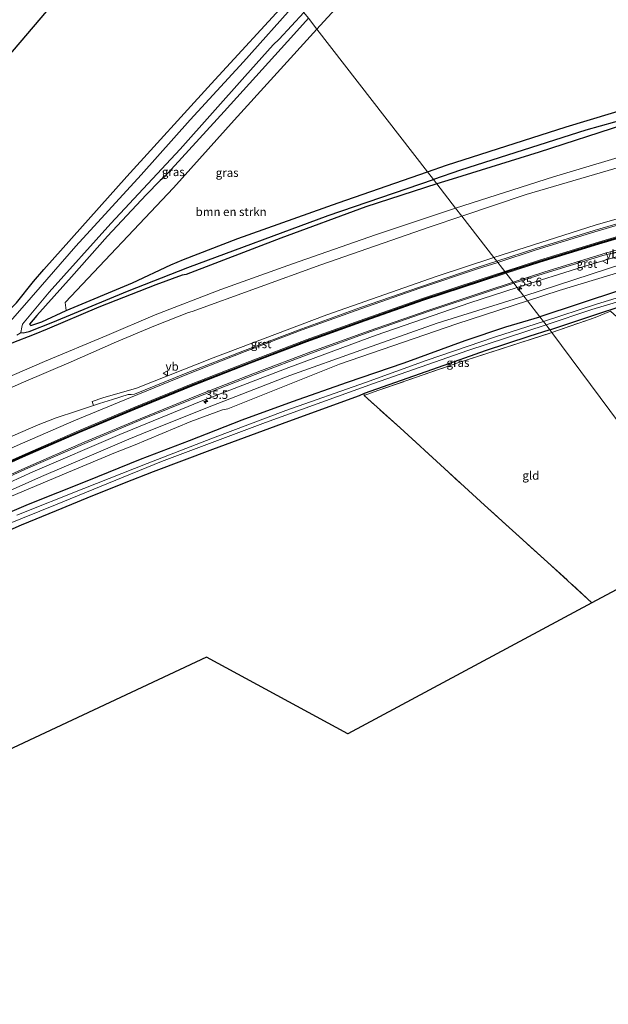
# Model space of a CAD drawing. Units: metres. Extents: x 69998 to 80006, y 412499 to 418751.
# Drawn here: x 72052 to 72226, y 412600 to 412891 of the extents above; entities that cross this region are included whole.
import ezdxf
from ezdxf.enums import TextEntityAlignment as Align

# ---------------------------------------------------------------- set-up
doc = ezdxf.new("R2010")
doc.units = ezdxf.units.M
doc.linetypes.add('IE-TERREINAFSCHEIDING', pattern=[10, 8, -2])
doc.layers.get('0').update_dxf_attribs({"lineweight": 25})
for name, color, linetype, lineweight in [('B-ME-AM-KILOMETR-S-B1', 7, 'Continuous', 18), ('B-ME-GR-BOMENSTRUIKEN-GV-B6', 93, 'Continuous', 18), ('B-ME-GW-KRUINLIJN-L-B1', 93, 'Continuous', 18), ('B-ME-GW-TEENLIJN-L-B1', 93, 'Continuous', 18), ('B-ME-IE-GRASLAND-GV-B6', 93, 'Continuous', 18), ('B-ME-IE-GRONDWERKLIJN-GROND_INGERICHT-GV-B6', 253, 'Continuous', 18), ('B-ME-IE-HULPGEOMETRIE-L-B1', 53, 'Continuous', 18), ('B-ME-IE-TERREINAFSCHEIDING-RASTERHEKWERK-L-B1', 8, 'IE-TERREINAFSCHEIDING', 18), ('B-ME-OG-WATER-GV-B6', 153, 'Continuous', 18), ('B-ME-VH-VERH_SOORT-BITUMEN-GV-B6', 8, 'IE-TERREINAFSCHEIDING-NATUURLIJK-HOUTWAL', 18), ('B-ME-VH-VERH_SOORT-GV-B6', 8, 'Continuous', 18), ('B-ME-VW-MARKERING-STREEP-015-L-B1', 7, 'Continuous', 18), ('B-ME-VW-MEUBILAIR_WEGMEUBILAIR-VERKEERSBORD-S-B1', 8, 'Continuous', 18)]:
    doc.layers.add(name, color=color, linetype=linetype, lineweight=lineweight)
for name, color, linetype in [('B-ME-GW-INSTEEKWATERGANG-L-B1', 10, 'Continuous'), ('B-ME-GW-WATERGANG-GREPPEL-L-B1', 10, 'Continuous'), ('B-ME-KG-KADASTRAAL-OPNAMEDTMGRENS-L-B1', 10, 'Continuous'), ('B-ME-VW-MARKERING-GROENESTREEP-L-B1', 3, 'Continuous')]:
    doc.layers.add(name, color=color, linetype=linetype)
doc.styles.add('NLCS-ISO', font='NLCS-ISO.TTF')
doc.linetypes.add('IE-TERREINAFSCHEIDING-NATUURLIJK-HOUTWAL', pattern='A,7,-1.5,[67,NLCS.SHX,S=0.75,R=45,X=0,Y=0],-1.5,7,-1.5,[70,NLCS.SHX,S=0.75,R=0,X=0,Y=0],-1.5', length=20)

# ---------------------------------------------------------------- blocks, each defined once
blk = doc.blocks.new('hecto')
for p, q in [((0, 0.625), (-0.625, 0)), ((0, -0.625), (0, 0.625)), ((-0.625, 0), (0.625, 0)), ((0.625, 0), (0, -0.625))]:
    blk.add_line(p, q)
blk = doc.blocks.new('verkeersbord')
for p, q in [((0, 0.75), (-0.75, -0.625)), ((0.75, -0.625), (0, 0.75)), ((-0.75, -0.625), (0.75, -0.625))]:
    blk.add_line(p, q)

msp = doc.modelspace()

# ---------------------------------------------------------------- linework, layer by layer
at = {"layer": 'B-ME-GR-BOMENSTRUIKEN-GV-B6'}
for points in [[(72308.075, 412881.025, 0.39), (72306.783, 412884.486, 0.39), (72273.014, 412876.643, 0.39), (72241.216, 412868.08, 0.39), (72213.429, 412859.637, 0.39), (72177.971, 412848.331, 0.39), (72172.338, 412846.376, 0.39), (72139.64, 412888.593, 0.232), (72141.717, 412890.874, 0.249), (72166.421, 412917.801, 0.288), (72187.995, 412941.911, 0.662), (72202.094, 412956.492, 0.74), (72205.608, 412959.326, 0.719), (72207.776, 412959.905, 0.689), (72210.822, 412960.327, 0.649), (72214.665, 412959.831, 0.576), (72219.624, 412960.065, 0.458), (72223.358, 412961.723, 0.38), (72227.261, 412964.76, 0.277), (72246.602, 412946.786, 0.241), (72294.13, 412903.674, 0.427), (72313.78, 412884.804, 0.367), (72316.694, 412882.837, 0.367), (72308.075, 412881.025, 0.39)], [(72172.338, 412846.376, 0.39), (72145.9, 412837.197, 0.39), (72116.241, 412826.65, 0.39), (72100.094, 412820.407, 0.39), (72096.395, 412818.83, 0.088), (72085.051, 412813.467, 0.092), (72065.396, 412805.236, 0.229), (72065.111, 412807.695, 0.198), (72097.196, 412841.615, 0.022), (72115.147, 412861.686, 0.033), (72139.64, 412888.593, 0.232), (72172.338, 412846.376, 0.39)]]:
    msp.add_polyline3d(points, dxfattribs=at)
at = {"layer": 'B-ME-GW-INSTEEKWATERGANG-L-B1'}
for points in [[(71850.091, 412699.479, -0.148), (71891.84, 412724.573, -0.142), (71929.327, 412745.556, -0.174), (71965.322, 412763.586, -0.285), (72002.168, 412781.86, -0.289), (72034.947, 412796.875, -0.156), (72041.14, 412799.474, -0.161), (72044.842, 412802, -0.182), (72046.769, 412803.591, -0.183), (72050.7, 412807.575, -0.135), (72055.758, 412813.844, -0.063), (72058.758, 412817.376, -0.018), (72083.379, 412845.006, 0.039), (72108.301, 412872.419, 0.029), (72132.092, 412898.338, 0.01)], [(72137.122, 412891.844, 0.254), (72132.791, 412886.988, 0.24), (72112.173, 412864.168, 0.157), (72094.374, 412844.794, 0.157), (72093.181, 412843.801, 0.002), (72089.121, 412839.567, -0.229), (72077.605, 412827.327, -0.186), (72067.011, 412815.249, -0.088), (72056.757, 412803.766, -0.066), (72054.572, 412801.2, -0.062), (72054.981, 412800.825, -0.062), (72058.157, 412801.883, 0.004), (72065.396, 412805.236, 0.229)], [(72172.338, 412846.376, 0.39), (72177.971, 412848.331, 0.39), (72213.429, 412859.637, 0.39), (72241.216, 412868.08, 0.39), (72273.014, 412876.643, 0.39), (72306.783, 412884.486, 0.39), (72308.075, 412881.025, 0.39)], [(72308.075, 412881.025, 0.39), (72290.793, 412876.501, 0.39), (72259.35, 412868.217, 0.39), (72230.381, 412860.229, 0.39), (72205.394, 412852.136, 0.39), (72179.631, 412844.212, 0.39), (72175.142, 412842.756, 0.39)], [(72065.396, 412805.236, 0.229), (72085.051, 412813.467, 0.092), (72096.395, 412818.83, 0.088), (72100.094, 412820.407, 0.39), (72116.241, 412826.65, 0.39), (72145.9, 412837.197, 0.39), (72172.338, 412846.376, 0.39)], [(72175.142, 412842.756, 0.39), (72154.132, 412835.943, 0.39), (72128.948, 412826.669, 0.39), (72100.909, 412815.915, 0.39), (72099.71, 412815.766, 0.08), (72091.925, 412812.916, 0.022), (72075.053, 412806.293, -0.049), (72059.731, 412799.763, -0.015), (72055.944, 412798.221, 0.004), (72049.319, 412795.608, -0.25)], [(72208.622, 412799.529, -0.128), (72222.765, 412804.271, 0.071), (72229.434, 412806.452, 0.076), (72241.13, 412810.302, 0.025), (72262.947, 412816.61, 0.036), (72283.238, 412821.911, -0.018), (72301.206, 412826.175, 0.255), (72322.167, 412831.398, 0.261), (72325.579, 412832.552, 0.289), (72326.629, 412833.481, 0.291), (72327.842, 412835.313, 0.33), (72327.786, 412836.312, 0.369), (72327.458, 412836.929, 0.386), (72326.295, 412837.248, 0.352), (72317.773, 412835.494, 0.345), (72293.894, 412829.758, 0.359), (72272.918, 412824.393, 0.504), (72251.219, 412817.812, 0.221), (72229.231, 412811.234, 0.146), (72205.596, 412803.435, 0.01)], [(72044.246, 412743.729, -0.023), (72054.221, 412747.914, -0.051), (72071.608, 412754.86, -0.051), (72087.437, 412761.237, -0.032), (72101.885, 412766.814, -0.016), (72117.477, 412772.92, 0.073), (72132.409, 412778.338, 0.102), (72148.647, 412784.043, 0.058), (72165.434, 412789.788, -0.003), (72183.539, 412796.424, -0.021), (72195.542, 412800.457, 0.063), (72205.596, 412803.435, 0.01)], [(72208.622, 412799.529, -0.128), (72202.337, 412797.618, -0.13), (72189.437, 412793.377, -0.142), (72175.472, 412788.392, -0.113), (72153.563, 412780.751, -0.144)], [(72153.563, 412780.751, -0.144), (72152.137, 412780.052, -0.199), (72131.208, 412772.367, -0.226), (72108.705, 412764.103, -0.306), (72091.112, 412757.526, -0.355), (72082.574, 412754.122, -0.359), (72071.488, 412749.685, -0.383), (72062.422, 412745.925, -0.32), (72052.109, 412741.73, -0.324), (72041.523, 412737.12, -0.328), (72029.728, 412731.764, -0.34), (72018.309, 412726.478, -0.367), (71998.104, 412716.178, -0.285), (71981.739, 412708.125, -0.375), (71966.417, 412699.722, -0.445), (71947.932, 412690.105, -0.414), (71931.523, 412681.078, -0.543), (71918.945, 412673.838, -0.477), (71902.463, 412664.245, -0.496), (71885.938, 412654.268, -0.453), (71880.039, 412650.543, -0.442)]]:
    msp.add_polyline3d(points, dxfattribs=at)
at = {"layer": 'B-ME-GW-KRUINLIJN-L-B1'}
for points in [[(72377.764, 412890.942, 1.452), (72379.015, 412888.499, 1.429), (72379.75, 412886.657, 1.423), (72378.024, 412883.357, 1.417), (72376.38, 412882.913, 1.427), (72371.913, 412882.247, 1.573), (72348.676, 412878.318, 1.56), (72322.18, 412872.24, 1.593), (72292.359, 412865.129, 1.733), (72264.027, 412857.579, 1.703), (72231.565, 412848.448, 1.77), (72201.609, 412839.619, 1.807), (72182.545, 412833.198, 1.798)], [(72200.849, 412809.565, 1.061), (72230.436, 412819.203, 1.21), (72256.417, 412826.643, 1.283), (72284.03, 412834.254, 1.303), (72300.511, 412838.386, 1.26), (72314.531, 412841.892, 1.257), (72330.938, 412846.069, 1.263), (72342.017, 412849.232, 1.133), (72378.187, 412855.971, 1.137), (72389.396, 412857.925, 1.067), (72390.17, 412854.367, 0.95), (72390.693, 412848.603, 0.797)], [(72182.545, 412833.198, 1.798), (72173.129, 412830.026, 1.793), (72140.808, 412818.846, 1.777), (72102.687, 412804.957, 1.723), (72101.584, 412804.676, 1.456), (72091.305, 412800.598, 1.542), (72080.32, 412795.974, 1.484), (72066.917, 412790.091, 1.638), (72052.743, 412784.064, 1.642), (72040.132, 412778.522, 1.575), (72021.963, 412770.452, 1.54), (72003.207, 412761.887, 1.525), (71985.793, 412753.015, 1.63), (71969.583, 412745.135, 1.505), (71953.886, 412736.823, 1.466), (71939.398, 412729.372, 1.501), (71923.965, 412720.794, 1.501), (71908.689, 412712.365, 1.493), (71893.82, 412703.816, 1.568), (71878.349, 412694.521, 1.564), (71860.022, 412683.251, 1.546)], [(72200.849, 412809.565, 1.061), (72175.227, 412801.486, 1.056), (72152.584, 412793.525, 1.054), (72131.634, 412786.003, 1.026), (72108.476, 412777.009, 0.986)], [(71874.913, 412658.918, 0.994), (71903.551, 412677.237, 1.016), (71913.625, 412683.109, 1.036), (71923.341, 412688.851, 1.091), (71935.319, 412695.401, 1.063), (71946.846, 412702.321, 1.169), (71961.544, 412710.063, 1.153), (71974.245, 412716.664, 1.153), (71987.344, 412723.242, 1.181), (71999.553, 412729.069, 1.161), (72010.939, 412734.531, 1.095), (72023.211, 412740.786, 1.145), (72035.703, 412746.24, 1.165), (72046.842, 412751.114, 1.118), (72058.098, 412756.137, 1.181), (72072.234, 412762.183, 1.173), (72083.944, 412767.173, 1.075), (72089.962, 412769.609, 0.97), (72108.476, 412777.009, 0.986)]]:
    msp.add_polyline3d(points, dxfattribs=at)
at = {"layer": 'B-ME-GW-TEENLIJN-L-B1'}
for points in [[(72201.968, 412808.12, 0.571), (72211.322, 412811.166, 0.59), (72240.322, 412820.017, 0.59), (72266.905, 412827.497, 0.61), (72295.741, 412835.025, 0.607), (72325.083, 412841.793, 0.607), (72330.862, 412842.422, 0.623), (72335.533, 412843.41, 0.535), (72338.012, 412844.641, 0.515), (72342.601, 412846.831, 0.52), (72348.427, 412848.069, 0.544), (72352.643, 412847.868, 0.575), (72354.523, 412847.304, 0.582), (72356.621, 412847.529, 0.602), (72360.107, 412849.129, 0.624), (72364.362, 412850.278, 0.65), (72374.695, 412852.632, 0.64), (72381.402, 412854.194, 0.61), (72388.11, 412855.766, 0.737), (72390.693, 412848.603, 0.797)], [(72180.678, 412835.608, 0.507), (72209.674, 412844.861, 0.54), (72236.413, 412852.901, 0.54)], [(72180.678, 412835.608, 0.507), (72156.958, 412827.716, 0.573), (72132.382, 412819.088, 0.544), (72111.168, 412811.497, 0.475), (72091.73, 412803.959, 0.479), (72077.412, 412797.896, 0.511), (72058.964, 412790.167, 0.475), (72034.543, 412779.613, 0.481), (72011.972, 412769.359, 0.408), (71988.661, 412758.208, 0.435), (71968.82, 412747.968, 0.368), (71955.65, 412740.827, 0.319), (71929.478, 412727.277, 0.452), (71907.408, 412715.043, 0.422), (71884.663, 412701.912, 0.417), (71871.304, 412693.517, 0.452), (71858.509, 412685.724, 0.479)], [(71875.944, 412657.234, 0.214), (71906.439, 412676.225, 0.286), (71922.05, 412685.895, 0.465), (71943.237, 412698.065, 0.454), (71963.897, 412709.188, 0.493), (71983.478, 412719.375, 0.544), (71995.291, 412725.206, 0.555), (72007.265, 412730.912, 0.559), (72023.168, 412738.517, 0.59), (72037.381, 412744.799, 0.43), (72044.672, 412748.472, 0.563), (72066.076, 412757.451, 0.446), (72080.033, 412763.263, 0.45), (72085.315, 412765.328, 0.454), (72102.34, 412772.44, 0.37), (72111.631, 412775.868, 0.331), (72113.272, 412776.132, 0.527), (72146.334, 412789.346, 0.527), (72181.031, 412801.301, 0.527), (72201.968, 412808.12, 0.571)]]:
    msp.add_polyline3d(points, dxfattribs=at)
at = {"layer": 'B-ME-GW-WATERGANG-GREPPEL-L-B1'}
for points in [[(72294.247, 412878.765, -0.613), (72257.435, 412869.309, -0.613), (72219.273, 412858.646, -0.613), (72182.083, 412846.839, -0.613), (72174.103, 412844.097, -0.613)], [(72051.988, 412798.757, -1.658), (72052.658, 412798.628, -1.148), (72054.396, 412799.03, -0.909), (72061.47, 412801.828, -0.667), (72083.552, 412810.977, -0.574), (72101.37, 412817.971, -0.613), (72142.911, 412833.38, -0.613), (72174.103, 412844.097, -0.613)]]:
    msp.add_polyline3d(points, dxfattribs=at)
at = {"layer": 'B-ME-IE-GRASLAND-GV-B6'}
for points in [[(72166.421, 412917.801, 0.288), (72141.717, 412890.874, 0.249), (72139.64, 412888.593, 0.232), (72137.122, 412891.844, 0.254)], [(72050.7, 412807.575, -0.135), (72055.758, 412813.844, -0.063), (72058.758, 412817.376, -0.018), (72083.379, 412845.006, 0.039), (72108.301, 412872.419, 0.029), (72132.092, 412898.338, 0.01), (72133.558, 412896.446, -1.658), (72117.918, 412878.909, -1.658), (72102.137, 412861.72, -1.658), (72087.617, 412845.473, -1.658), (72068.255, 412824.337, -1.658), (72053.019, 412806.832, -1.658), (72048.784, 412802.024, -1.658)], [(72051.988, 412798.757, -1.658), (72052.251, 412800.326, -1.658), (72052.423, 412801.281, -1.658), (72060.392, 412810.691, -1.658), (72078.643, 412831.053, -1.658), (72099.101, 412853.084, -1.658), (72118.288, 412874.543, -1.658), (72126.648, 412883.93, -1.658), (72128.433, 412885.601, -1.658), (72135.793, 412893.56, -1.658)], [(72137.122, 412891.844, 0.254), (72132.791, 412886.988, 0.24), (72112.173, 412864.168, 0.157), (72094.374, 412844.794, 0.157), (72093.181, 412843.801, 0.002), (72089.121, 412839.567, -0.229), (72077.605, 412827.327, -0.186), (72067.011, 412815.249, -0.088), (72056.757, 412803.766, -0.066), (72054.572, 412801.2, -0.062), (72054.981, 412800.825, -0.062), (72058.157, 412801.883, 0.004), (72065.396, 412805.236, 0.229), (72085.051, 412813.467, 0.092), (72096.395, 412818.83, 0.088), (72100.094, 412820.407, 0.39), (72116.241, 412826.65, 0.39), (72145.9, 412837.197, 0.39), (72172.338, 412846.376, 0.39), (72174.103, 412844.097, -0.613), (72142.911, 412833.38, -0.613), (72101.37, 412817.971, -0.613), (72083.552, 412810.977, -0.574), (72061.47, 412801.828, -0.667), (72054.396, 412799.03, -0.909), (72052.658, 412798.628, -1.148), (72051.988, 412798.757, -1.658)], [(72139.64, 412888.593, 0.232), (72115.147, 412861.686, 0.033), (72097.196, 412841.615, 0.022), (72065.111, 412807.695, 0.198), (72065.396, 412805.236, 0.229), (72058.157, 412801.883, 0.004), (72054.981, 412800.825, -0.062), (72054.572, 412801.2, -0.062), (72056.757, 412803.766, -0.066), (72067.011, 412815.249, -0.088), (72077.605, 412827.327, -0.186), (72089.121, 412839.567, -0.229), (72093.181, 412843.801, 0.002), (72094.374, 412844.794, 0.157), (72112.173, 412864.168, 0.157), (72132.791, 412886.988, 0.24), (72137.122, 412891.844, 0.254), (72139.64, 412888.593, 0.232)], [(72306.156, 412881.613, -0.613), (72306.133, 412882.105, -0.613), (72305.943, 412882.616, -0.613), (72305.429, 412882.822, -0.613), (72304.402, 412882.481, -0.613), (72299.928, 412880.611, -0.613), (72294.247, 412878.765, -0.613), (72257.435, 412869.309, -0.613), (72219.273, 412858.646, -0.613), (72182.083, 412846.839, -0.613), (72174.103, 412844.097, -0.613), (72172.338, 412846.376, 0.39), (72177.971, 412848.331, 0.39), (72213.429, 412859.637, 0.39), (72241.216, 412868.08, 0.39), (72273.014, 412876.643, 0.39), (72306.783, 412884.486, 0.39), (72308.075, 412881.025, 0.39), (72306.156, 412881.613, -0.613)], [(72306.156, 412881.613, -0.613), (72308.075, 412881.025, 0.39), (72290.793, 412876.501, 0.39), (72259.35, 412868.217, 0.39), (72230.381, 412860.229, 0.39), (72205.394, 412852.136, 0.39), (72179.631, 412844.212, 0.39), (72175.142, 412842.756, 0.39), (72174.103, 412844.097, -0.613), (72182.083, 412846.839, -0.613), (72219.273, 412858.646, -0.613), (72257.435, 412869.309, -0.613), (72294.247, 412878.765, -0.613), (72302.556, 412880.442, -0.613), (72305.434, 412881.082, -0.613), (72305.949, 412881.364, -0.613), (72306.156, 412881.613, -0.613)], [(72236.413, 412852.901, 0.54), (72209.674, 412844.861, 0.54), (72180.678, 412835.608, 0.507), (72175.142, 412842.756, 0.39), (72179.631, 412844.212, 0.39), (72205.394, 412852.136, 0.39), (72230.381, 412860.229, 0.39)], [(72182.545, 412833.198, 1.798), (72180.678, 412835.608, 0.507), (72209.674, 412844.861, 0.54), (72236.413, 412852.901, 0.54)], [(72231.565, 412848.448, 1.77), (72201.609, 412839.619, 1.807), (72182.545, 412833.198, 1.798)], [(72256.319, 412840.433, 1.329), (72222.02, 412830.506, 1.364), (72191.972, 412821.013, 1.455), (72182.545, 412833.198, 1.798), (72201.609, 412839.619, 1.807), (72231.565, 412848.448, 1.77)], [(72050.831, 412798.019, -1.658), (72051.781, 412798.573, -1.658), (72051.988, 412798.757, -1.658), (72052.658, 412798.628, -1.148), (72054.396, 412799.03, -0.909), (72061.47, 412801.828, -0.667), (72083.552, 412810.977, -0.574), (72101.37, 412817.971, -0.613), (72142.911, 412833.38, -0.613), (72174.103, 412844.097, -0.613), (72175.142, 412842.756, 0.39), (72154.132, 412835.943, 0.39), (72128.948, 412826.669, 0.39), (72100.909, 412815.915, 0.39), (72099.71, 412815.766, 0.08), (72091.925, 412812.916, 0.022), (72075.053, 412806.293, -0.049), (72059.731, 412799.763, -0.015), (72055.944, 412798.221, 0.004), (72049.319, 412795.608, -0.25)], [(72049.319, 412795.608, -0.25), (72055.944, 412798.221, 0.004), (72059.731, 412799.763, -0.015), (72075.053, 412806.293, -0.049), (72091.925, 412812.916, 0.022), (72099.71, 412815.766, 0.08), (72100.909, 412815.915, 0.39), (72128.948, 412826.669, 0.39), (72154.132, 412835.943, 0.39), (72175.142, 412842.756, 0.39), (72180.678, 412835.608, 0.507), (72156.958, 412827.716, 0.573), (72132.382, 412819.088, 0.544), (72111.168, 412811.497, 0.475), (72091.73, 412803.959, 0.479), (72077.412, 412797.896, 0.511), (72058.964, 412790.167, 0.475), (72034.543, 412779.613, 0.481)], [(72034.543, 412779.613, 0.481), (72058.964, 412790.167, 0.475), (72077.412, 412797.896, 0.511), (72091.73, 412803.959, 0.479), (72111.168, 412811.497, 0.475), (72132.382, 412819.088, 0.544), (72156.958, 412827.716, 0.573), (72180.678, 412835.608, 0.507), (72182.545, 412833.198, 1.798), (72173.129, 412830.026, 1.793), (72140.808, 412818.846, 1.777), (72102.687, 412804.957, 1.723), (72101.584, 412804.676, 1.456), (72091.305, 412800.598, 1.542), (72080.32, 412795.974, 1.484), (72066.917, 412790.091, 1.638), (72052.743, 412784.064, 1.642), (72040.132, 412778.522, 1.575)], [(72040.132, 412778.522, 1.575), (72052.743, 412784.064, 1.642), (72066.917, 412790.091, 1.638), (72080.32, 412795.974, 1.484), (72091.305, 412800.598, 1.542), (72101.584, 412804.676, 1.456), (72102.687, 412804.957, 1.723), (72140.808, 412818.846, 1.777), (72173.129, 412830.026, 1.793), (72182.545, 412833.198, 1.798), (72191.972, 412821.013, 1.455), (72174.951, 412815.333, 1.387), (72142.528, 412803.953, 1.467), (72108.956, 412791.248, 1.465), (72086.257, 412782.288, 1.468), (72076.233, 412779.38, 1.462), (72073.065, 412778.362, 1.513), (72073.4686, 412777.134, 1.4991)], [(72230.436, 412819.203, 1.21), (72200.849, 412809.565, 1.061), (72198.901, 412812.081, 1.189), (72218.31, 412818.225, 1.178), (72232.5681, 412822.4365, 1.117)], [(72201.968, 412808.12, 0.571), (72200.849, 412809.565, 1.061), (72230.436, 412819.203, 1.21)], [(72240.322, 412820.017, 0.59), (72211.322, 412811.166, 0.59), (72201.968, 412808.12, 0.571)], [(72229.231, 412811.234, 0.146), (72205.596, 412803.435, 0.01), (72201.968, 412808.12, 0.571), (72211.322, 412811.166, 0.59), (72240.322, 412820.017, 0.59)], [(72208.622, 412799.529, -0.128), (72207.487, 412800.995, -1.589), (72220.995, 412805.602, -1.589), (72255.958, 412815.966, -1.589)], [(72027.813, 412744.829, 1.27), (72055.532, 412757.54, 1.287), (72081.306, 412768.561, 1.287), (72105.388, 412778.44, 1.215), (72131.308, 412788.423, 1.279), (72157.132, 412797.992, 1.21), (72184.876, 412807.511, 1.219), (72198.901, 412812.081, 1.189), (72200.849, 412809.565, 1.061)], [(72243.68, 412813.665, -1.589), (72222.372, 412807.126, -1.589), (72206.68, 412802.037, -1.589), (72205.596, 412803.435, 0.01), (72229.231, 412811.234, 0.146)], [(72046.842, 412751.114, 1.118), (72058.098, 412756.137, 1.181), (72072.234, 412762.183, 1.173), (72083.944, 412767.173, 1.075), (72089.962, 412769.609, 0.97), (72108.476, 412777.009, 0.986), (72131.634, 412786.003, 1.026), (72152.584, 412793.525, 1.054), (72175.227, 412801.486, 1.056), (72200.849, 412809.565, 1.061), (72201.968, 412808.12, 0.571), (72181.031, 412801.301, 0.527), (72146.334, 412789.346, 0.527), (72113.272, 412776.132, 0.527), (72111.631, 412775.868, 0.331), (72102.34, 412772.44, 0.37), (72085.315, 412765.328, 0.454), (72080.033, 412763.263, 0.45), (72066.076, 412757.451, 0.446), (72044.672, 412748.472, 0.563)], [(72200.849, 412809.565, 1.061), (72175.227, 412801.486, 1.056), (72152.584, 412793.525, 1.054), (72131.634, 412786.003, 1.026), (72108.476, 412777.009, 0.986), (72089.962, 412769.609, 0.97), (72083.944, 412767.173, 1.075), (72072.234, 412762.183, 1.173), (72058.098, 412756.137, 1.181), (72046.842, 412751.114, 1.118)], [(72044.672, 412748.472, 0.563), (72066.076, 412757.451, 0.446), (72080.033, 412763.263, 0.45), (72085.315, 412765.328, 0.454), (72102.34, 412772.44, 0.37), (72111.631, 412775.868, 0.331), (72113.272, 412776.132, 0.527), (72146.334, 412789.346, 0.527), (72181.031, 412801.301, 0.527), (72201.968, 412808.12, 0.571), (72205.596, 412803.435, 0.01), (72195.542, 412800.457, 0.063), (72183.539, 412796.424, -0.021), (72165.434, 412789.788, -0.003), (72148.647, 412784.043, 0.058), (72132.409, 412778.338, 0.102), (72117.477, 412772.92, 0.073), (72101.885, 412766.814, -0.016), (72087.437, 412761.237, -0.032), (72071.608, 412754.86, -0.051), (72054.221, 412747.914, -0.051), (72044.246, 412743.729, -0.023)], [(72229.434, 412806.452, 0.076), (72222.765, 412804.271, 0.071), (72208.622, 412799.529, -0.128)], [(72226.547, 412805.054, 0.127), (72222.012, 412803.209, 0.181), (72209.205, 412798.776, -0.101), (72208.622, 412799.529, -0.128), (72222.765, 412804.271, 0.071), (72229.434, 412806.452, 0.076)], [(72044.246, 412743.729, -0.023), (72054.221, 412747.914, -0.051), (72071.608, 412754.86, -0.051), (72087.437, 412761.237, -0.032), (72101.885, 412766.814, -0.016), (72117.477, 412772.92, 0.073), (72132.409, 412778.338, 0.102), (72148.647, 412784.043, 0.058), (72165.434, 412789.788, -0.003), (72183.539, 412796.424, -0.021), (72195.542, 412800.457, 0.063), (72205.596, 412803.435, 0.01), (72206.68, 412802.037, -1.589), (72192.509, 412797.531, -1.589), (72171.946, 412790.513, -1.589), (72153.988, 412783.954, -1.589), (72130.46, 412775.703, -1.589), (72108.692, 412767.495, -1.589), (72089.355, 412760.003, -1.589), (72070.59, 412752.612, -1.589), (72050.779, 412744.645, -1.589)], [(72047.873, 412741.932, -1.589), (72062.243, 412747.787, -1.589), (72093.611, 412760.544, -1.589), (72124.372, 412772.141, -1.589), (72156.372, 412783.67, -1.589), (72184.304, 412793.442, -1.589), (72207.487, 412800.995, -1.589), (72208.622, 412799.529, -0.128), (72202.337, 412797.618, -0.13), (72189.437, 412793.377, -0.142), (72175.472, 412788.392, -0.113), (72153.563, 412780.751, -0.144), (72152.137, 412780.052, -0.199), (72131.208, 412772.367, -0.226), (72108.705, 412764.103, -0.306), (72091.112, 412757.526, -0.355), (72082.574, 412754.122, -0.359), (72071.488, 412749.685, -0.383), (72062.422, 412745.925, -0.32), (72052.109, 412741.73, -0.324), (72041.523, 412737.12, -0.328)], [(72208.622, 412799.529, -0.128), (72209.205, 412798.776, -0.101), (72181.683, 412789.9, -0.149), (72157.678, 412781.571, -0.16), (72153.618, 412780.128, -0.159), (72153.563, 412780.751, -0.144), (72175.472, 412788.392, -0.113), (72189.437, 412793.377, -0.142), (72202.337, 412797.618, -0.13), (72208.622, 412799.529, -0.128)], [(72073.4686, 412777.134, 1.4991), (72068.461, 412775.508, 1.502), (72062.44, 412773.457, 1.519), (72057.122, 412771.438, 1.527), (72051.831, 412769.141, 1.515), (72043.09, 412765.279, 1.505)]]:
    msp.add_polyline3d(points, dxfattribs=at)
at = {"layer": 'B-ME-IE-GRONDWERKLIJN-GROND_INGERICHT-GV-B6'}
for points in [[(71850.091, 412699.479, -0.148), (71822.204, 412745.046, 0.033), (71899.008, 412793.926, 0.043), (72022.233, 412850.235, 0.161), (72063.562, 412898.64, 0.258), (72099.888, 412939.918, 0.231), (72132.092, 412898.338, 0.01), (72108.301, 412872.419, 0.029), (72083.379, 412845.006, 0.039), (72058.758, 412817.376, -0.018), (72055.758, 412813.844, -0.063), (72050.7, 412807.575, -0.135), (72046.769, 412803.591, -0.183), (72044.842, 412802, -0.182), (72041.14, 412799.474, -0.161), (72034.947, 412796.875, -0.156), (72002.168, 412781.86, -0.289), (71965.322, 412763.586, -0.285), (71929.327, 412745.556, -0.174), (71891.84, 412724.573, -0.142), (71850.091, 412699.479, -0.148)], [(72264.178, 412762.26, 0.258), (72262.115, 412759.92, 0.221), (72261.57, 412758.406, 0.209), (72249.235, 412744.905, 0.146), (72209.205, 412798.776, -0.101), (72222.012, 412803.209, 0.181), (72226.547, 412805.054, 0.127), (72247.124, 412786.694, 0.127), (72268.488, 412767.151, 0.32), (72264.178, 412762.26, 0.258)], [(72249.235, 412744.905, 0.146), (72248.242, 412743.862, 0.141), (72229.675, 412723.38, 0.154), (72221.045, 412718.743, -0.049), (72207.879, 412730.762, -0.119), (72189.211, 412747.619, -0.166), (72177.433, 412758.47, -0.154), (72164.221, 412770.559, -0.07), (72153.618, 412780.128, -0.159), (72157.678, 412781.571, -0.16), (72181.683, 412789.9, -0.149), (72209.205, 412798.776, -0.101), (72249.235, 412744.905, 0.146)], [(72041.523, 412737.12, -0.328), (72052.109, 412741.73, -0.324), (72062.422, 412745.925, -0.32), (72071.488, 412749.685, -0.383), (72082.574, 412754.122, -0.359), (72091.112, 412757.526, -0.355), (72108.705, 412764.103, -0.306), (72131.208, 412772.367, -0.226), (72152.137, 412780.052, -0.199), (72153.563, 412780.751, -0.144), (72153.618, 412780.128, -0.159), (72164.221, 412770.559, -0.07), (72177.433, 412758.47, -0.154), (72189.211, 412747.619, -0.166), (72207.879, 412730.762, -0.119), (72221.045, 412718.743, -0.049), (72148.774, 412679.913, -0.148), (72106.91, 412702.664, -0.203), (72000.208, 412652.573, -0.164)]]:
    msp.add_polyline3d(points, dxfattribs=at)
at = {"layer": 'B-ME-IE-HULPGEOMETRIE-L-B1'}
msp.add_polyline3d([(72249.235, 412744.905, 0.146), (72209.205, 412798.776, -0.101), (72208.622, 412799.529, -0.128), (72207.487, 412800.995, -1.589), (72206.68, 412802.037, -1.589), (72205.596, 412803.435, 0.01), (72201.968, 412808.12, 0.571), (72200.849, 412809.565, 1.061), (72198.901, 412812.081, 1.189), (72197.922, 412813.3449, 1.2482), (72192.8579, 412819.8819, 1.44), (72191.972, 412821.013, 1.455), (72182.545, 412833.198, 1.798), (72180.678, 412835.608, 0.507), (72175.142, 412842.756, 0.39), (72174.103, 412844.097, -0.613), (72172.338, 412846.376, 0.39), (72139.64, 412888.593, 0.232), (72137.122, 412891.844, 0.254), (72135.793, 412893.56, -1.658), (72133.558, 412896.446, -1.658), (72132.092, 412898.338, 0.01), (72099.888, 412939.918, 0.231)], dxfattribs=at)
at = {"layer": 'B-ME-IE-TERREINAFSCHEIDING-RASTERHEKWERK-L-B1'}
for points in [[(72209.205, 412798.776, -0.101), (72222.012, 412803.209, 0.181), (72226.547, 412805.054, 0.127)], [(72153.618, 412780.128, -0.159), (72157.678, 412781.571, -0.16), (72181.683, 412789.9, -0.149), (72209.205, 412798.776, -0.101)], [(72221.045, 412718.743, -0.049), (72207.879, 412730.762, -0.119), (72189.211, 412747.619, -0.166), (72177.433, 412758.47, -0.154), (72164.221, 412770.559, -0.07), (72153.618, 412780.128, -0.159)]]:
    msp.add_polyline3d(points, dxfattribs=at)
at = {"layer": 'B-ME-KG-KADASTRAAL-OPNAMEDTMGRENS-L-B1'}
for points in [[(72099.888, 412939.918, 0.231), (72063.562, 412898.64, 0.258), (72022.233, 412850.235, 0.161), (71899.008, 412793.926, 0.043), (71822.204, 412745.046, 0.033)], [(72255.085, 412737.032, 0.417), (72241.687, 412729.833, 0.177), (72229.675, 412723.38, 0.154), (72221.045, 412718.743, -0.049), (72148.774, 412679.913, -0.148), (72106.91, 412702.664, -0.203), (72000.208, 412652.573, -0.164), (71911.067, 412599.843, -0.083)]]:
    msp.add_polyline3d(points, dxfattribs=at)
at = {"layer": 'B-ME-OG-WATER-GV-B6'}
for points in [[(72048.784, 412802.024, -1.658), (72053.019, 412806.832, -1.658), (72068.255, 412824.337, -1.658), (72087.617, 412845.473, -1.658), (72102.137, 412861.72, -1.658), (72117.918, 412878.909, -1.658), (72133.558, 412896.446, -1.658), (72135.793, 412893.56, -1.658), (72128.433, 412885.601, -1.658), (72126.648, 412883.93, -1.658), (72118.288, 412874.543, -1.658), (72099.101, 412853.084, -1.658), (72078.643, 412831.053, -1.658), (72060.392, 412810.691, -1.658), (72052.423, 412801.281, -1.658), (72052.251, 412800.326, -1.658), (72051.988, 412798.757, -1.658), (72051.781, 412798.573, -1.658), (72050.831, 412798.019, -1.658)], [(72207.487, 412800.995, -1.589), (72206.68, 412802.037, -1.589), (72222.372, 412807.126, -1.589), (72243.68, 412813.665, -1.589), (72270.339, 412821.296, -1.589), (72291.922, 412826.807, -1.589), (72322.539, 412834.262, -1.589), (72326.03, 412834.874, -1.589), (72326.549, 412834.496, -1.589), (72326.469, 412834.288, -1.589), (72325.433, 412833.699, -1.589), (72323.953, 412833.342, -1.589), (72321.708, 412832.975, -1.589), (72290.11, 412825.21, -1.589), (72255.958, 412815.966, -1.589), (72220.995, 412805.602, -1.589), (72207.487, 412800.995, -1.589)], [(72050.779, 412744.645, -1.589), (72070.59, 412752.612, -1.589), (72089.355, 412760.003, -1.589), (72108.692, 412767.495, -1.589), (72130.46, 412775.703, -1.589), (72153.988, 412783.954, -1.589), (72171.946, 412790.513, -1.589), (72192.509, 412797.531, -1.589), (72206.68, 412802.037, -1.589), (72207.487, 412800.995, -1.589), (72184.304, 412793.442, -1.589), (72156.372, 412783.67, -1.589), (72124.372, 412772.141, -1.589), (72093.611, 412760.544, -1.589), (72062.243, 412747.787, -1.589), (72047.873, 412741.932, -1.589)]]:
    msp.add_polyline3d(points, dxfattribs=at)
at = {"layer": 'B-ME-VH-VERH_SOORT-BITUMEN-GV-B6'}
for points in [[(72232.223, 412823.536, 1.156), (72224.24, 412821.567, 1.202), (72206.912, 412816.232, 1.254), (72197.922, 412813.3449, 1.2482), (72192.8579, 412819.8819, 1.44), (72204.383, 412823.643, 1.432), (72221.738, 412828.927, 1.402), (72238.827, 412833.993, 1.426)], [(72043.09, 412765.279, 1.505), (72051.831, 412769.141, 1.515), (72057.122, 412771.438, 1.527), (72062.44, 412773.457, 1.519), (72068.461, 412775.508, 1.502), (72073.4686, 412777.134, 1.4991), (72075.292, 412777.726, 1.498), (72079.12, 412778.957, 1.485), (72083.718, 412780.4, 1.479), (72084.633, 412780.435, 1.488), (72085.666, 412780.522, 1.468), (72100.935, 412786.71, 1.491), (72118.234, 412793.443, 1.467), (72135.172, 412799.813, 1.483), (72152.515, 412806.151, 1.449), (72169.974, 412812.238, 1.425), (72187.021, 412817.977, 1.444), (72192.8579, 412819.8819, 1.44), (72197.922, 412813.3449, 1.2482)], [(72197.922, 412813.3449, 1.2482), (72189.786, 412810.732, 1.243), (72172.599, 412804.948, 1.256), (72155.259, 412798.926, 1.26), (72138.028, 412792.666, 1.285), (72121.386, 412786.348, 1.288), (72104.139, 412779.667, 1.264), (72087.512, 412772.889, 1.314), (72070.947, 412765.93, 1.287), (72054.233, 412758.662, 1.316), (72037.431, 412751.089, 1.284)]]:
    msp.add_polyline3d(points, dxfattribs=at)
at = {"layer": 'B-ME-VH-VERH_SOORT-GV-B6'}
for points in [[(72238.827, 412833.993, 1.426), (72221.738, 412828.927, 1.402), (72204.383, 412823.643, 1.432), (72192.8579, 412819.8819, 1.44), (72191.972, 412821.013, 1.455), (72222.02, 412830.506, 1.364), (72256.319, 412840.433, 1.329)], [(72232.519, 412822.593, 1.117), (72232.5681, 412822.4365, 1.117), (72218.31, 412818.225, 1.178), (72198.901, 412812.081, 1.189), (72197.922, 412813.3449, 1.2482), (72206.912, 412816.232, 1.254), (72224.24, 412821.567, 1.202), (72232.223, 412823.536, 1.156), (72232.519, 412822.593, 1.117)], [(72192.8579, 412819.8819, 1.44), (72187.021, 412817.977, 1.444), (72169.974, 412812.238, 1.425), (72152.515, 412806.151, 1.449), (72135.172, 412799.813, 1.483), (72118.234, 412793.443, 1.467), (72100.935, 412786.71, 1.491), (72085.666, 412780.522, 1.468), (72084.633, 412780.435, 1.488), (72083.718, 412780.4, 1.479), (72079.12, 412778.957, 1.485), (72075.292, 412777.726, 1.498), (72073.4686, 412777.134, 1.4991), (72073.065, 412778.362, 1.513), (72076.233, 412779.38, 1.462), (72086.257, 412782.288, 1.468), (72108.956, 412791.248, 1.465), (72142.528, 412803.953, 1.467), (72174.951, 412815.333, 1.387), (72191.972, 412821.013, 1.455), (72192.8579, 412819.8819, 1.44)], [(72198.901, 412812.081, 1.189), (72184.876, 412807.511, 1.219), (72157.132, 412797.992, 1.21), (72131.308, 412788.423, 1.279), (72105.388, 412778.44, 1.215), (72081.306, 412768.561, 1.287), (72055.532, 412757.54, 1.287), (72027.813, 412744.829, 1.27)], [(72037.431, 412751.089, 1.284), (72054.233, 412758.662, 1.316), (72070.947, 412765.93, 1.287), (72087.512, 412772.889, 1.314), (72104.139, 412779.667, 1.264), (72121.386, 412786.348, 1.288), (72138.028, 412792.666, 1.285), (72155.259, 412798.926, 1.26), (72172.599, 412804.948, 1.256), (72189.786, 412810.732, 1.243), (72197.922, 412813.3449, 1.2482), (72198.901, 412812.081, 1.189)]]:
    msp.add_polyline3d(points, dxfattribs=at)
at = {"layer": 'B-ME-VW-MARKERING-GROENESTREEP-L-B1'}
for points in [[(72195.4107, 412816.5866, 1.3594), (72205.621, 412819.893, 1.355), (72223.026, 412825.244, 1.321), (72239.9405, 412830.277, 1.313), (72257.893, 412835.3115, 1.3165), (72275.263, 412840.0185, 1.301), (72292.7985, 412844.5255, 1.2705), (72310.02, 412848.743, 1.3045), (72327.3935, 412852.812, 1.3105), (72344.62, 412856.5685, 1.291), (72362.3525, 412860.278, 1.2915), (72380.127, 412863.739, 1.2865), (72390.7885, 412865.7295, 1.3325), (72409.332, 412868.984, 1.3055), (72427.0335, 412871.89, 1.295), (72445.1905, 412874.5515, 1.3195), (72462.313, 412876.949, 1.3705), (72479.123, 412879.1025, 1.412), (72499.2745, 412881.5595, 1.434), (72516.4645, 412883.4955, 1.4425), (72534.384, 412885.3755, 1.44), (72552.671, 412887.0985, 1.4595)], [(71870.6131, 412665.9458, 1.4592), (71877.446, 412670.287, 1.4555), (71891.179, 412678.594, 1.4625), (71907.4905, 412688.2215, 1.4645), (71923.494, 412697.361, 1.4395), (71938.1325, 412705.4945, 1.485), (71954.495, 412714.2755, 1.497), (71970.5485, 412722.7145, 1.4925), (71987.6075, 412731.2685, 1.47), (72004.006, 412739.481, 1.466), (72020.9305, 412747.628, 1.425), (72035.6515, 412754.533, 1.415), (72052.4605, 412762.107, 1.4265), (72069.21, 412769.397, 1.405), (72085.8255, 412776.367, 1.408), (72102.4945, 412783.1635, 1.405), (72119.821, 412789.932, 1.398), (72136.516, 412796.268, 1.406), (72153.8725, 412802.5215, 1.3685), (72171.224, 412808.632, 1.3585), (72188.373, 412814.3075, 1.3625), (72195.4107, 412816.5866, 1.3594)]]:
    msp.add_polyline3d(points, dxfattribs=at)
at = {"layer": 'B-ME-VW-MARKERING-STREEP-015-L-B1'}
for points in [[(72193.1369, 412819.5218, 1.4376), (72204.493, 412823.199, 1.431), (72221.872, 412828.573, 1.399), (72238.96, 412833.6, 1.412), (72256.852, 412838.649, 1.41), (72274.347, 412843.363, 1.377), (72291.751, 412847.857, 1.326), (72309.102, 412852.104, 1.389), (72326.619, 412856.193, 1.38), (72343.728, 412859.948, 1.36), (72361.7, 412863.705, 1.351), (72379.428, 412867.158, 1.374), (72390.301, 412869.204, 1.401), (72408.551, 412872.397, 1.412), (72426.54, 412875.325, 1.363), (72444.533, 412877.982, 1.403), (72461.86, 412880.39, 1.449), (72478.592, 412882.55, 1.488), (72498.806, 412885.024, 1.504), (72515.84, 412886.936, 1.508), (72534.014, 412888.817, 1.493), (72552.186, 412890.548, 1.514)], [(72195.2137, 412816.8408, 1.3674), (72205.523, 412820.175, 1.359), (72222.939, 412825.538, 1.328), (72239.856, 412830.567, 1.323), (72257.798, 412835.604, 1.325), (72275.191, 412840.291, 1.31), (72292.705, 412844.801, 1.278), (72309.971, 412849.048, 1.315), (72327.31, 412853.088, 1.317), (72344.55, 412856.861, 1.304), (72362.295, 412860.561, 1.298), (72380.049, 412864.031, 1.295), (72390.709, 412866.001, 1.369), (72409.257, 412869.296, 1.302), (72427.011, 412872.206, 1.297), (72445.135, 412874.854, 1.328), (72462.259, 412877.249, 1.381), (72479.09, 412879.391, 1.416), (72499.24, 412881.842, 1.441), (72516.404, 412883.786, 1.45), (72534.353, 412885.674, 1.446), (72552.64, 412887.393, 1.467)], [(72195.6076, 412816.3324, 1.3516), (72205.719, 412819.611, 1.351), (72223.113, 412824.95, 1.314), (72240.025, 412829.987, 1.303), (72257.988, 412835.019, 1.308), (72275.335, 412839.746, 1.292), (72292.892, 412844.25, 1.263), (72310.069, 412848.438, 1.294), (72327.477, 412852.536, 1.304), (72344.69, 412856.276, 1.278), (72362.41, 412859.995, 1.285), (72380.205, 412863.447, 1.278), (72390.868, 412865.458, 1.296), (72409.407, 412868.672, 1.309), (72427.056, 412871.574, 1.293), (72445.246, 412874.249, 1.311), (72462.367, 412876.649, 1.36), (72479.156, 412878.814, 1.408), (72499.309, 412881.277, 1.427), (72516.525, 412883.205, 1.435), (72534.415, 412885.077, 1.434), (72552.702, 412886.804, 1.452)], [(72197.6818, 412813.6549, 1.2521), (72206.794, 412816.591, 1.25), (72224.072, 412821.922, 1.217), (72241.087, 412826.944, 1.178), (72258.965, 412832.015, 1.207), (72276.377, 412836.712, 1.196), (72293.775, 412841.174, 1.184), (72310.962, 412845.358, 1.185), (72328.27, 412849.432, 1.219), (72345.43, 412853.177, 1.181), (72363.192, 412856.908, 1.199), (72380.975, 412860.397, 1.169), (72391.532, 412862.338, 1.206), (72410.091, 412865.57, 1.195), (72427.639, 412868.494, 1.2), (72445.792, 412871.152, 1.221), (72462.884, 412873.48, 1.27), (72479.644, 412875.696, 1.307), (72499.712, 412878.132, 1.32), (72517.025, 412880.053, 1.345), (72534.723, 412881.911, 1.36), (72553.056, 412883.626, 1.37)], [(71868.7639, 412668.9672, 1.5494), (71875.514, 412673.247, 1.546), (71889.303, 412681.587, 1.556), (71905.671, 412691.224, 1.562), (71921.722, 412700.399, 1.533), (71936.41, 412708.562, 1.574), (71952.743, 412717.34, 1.592), (71968.846, 412725.759, 1.587), (71985.896, 412734.362, 1.562), (72002.344, 412742.571, 1.573), (72019.35, 412750.788, 1.496), (72034.187, 412757.691, 1.503), (72050.905, 412765.281, 1.488), (72067.693, 412772.582, 1.482), (72084.406, 412779.546, 1.475), (72101.07, 412786.365, 1.496), (72118.364, 412793.116, 1.466), (72135.247, 412799.527, 1.473), (72152.62, 412805.823, 1.446), (72170.056, 412811.902, 1.425), (72187.162, 412817.587, 1.441), (72193.1369, 412819.5218, 1.4376)], [(71870.4578, 412666.1996, 1.4694), (71877.294, 412670.538, 1.465), (71891.014, 412678.871, 1.477), (71907.325, 412688.48, 1.476), (71923.343, 412697.624, 1.453), (71937.992, 412705.749, 1.492), (71954.348, 412714.557, 1.51), (71970.405, 412722.986, 1.502), (71987.482, 412731.55, 1.475), (72003.885, 412739.738, 1.476), (72020.813, 412747.902, 1.435), (72035.529, 412754.824, 1.426), (72052.328, 412762.377, 1.432), (72069.083, 412769.657, 1.412), (72085.723, 412776.646, 1.414), (72102.374, 412783.452, 1.414), (72119.702, 412790.21, 1.408), (72136.396, 412796.552, 1.411), (72153.789, 412802.797, 1.372), (72171.14, 412808.908, 1.367), (72188.282, 412814.599, 1.373), (72195.2137, 412816.8408, 1.3674)], [(71870.7684, 412665.6921, 1.4491), (71877.598, 412670.036, 1.446), (71891.344, 412678.317, 1.448), (71907.656, 412687.963, 1.453), (71923.645, 412697.098, 1.426), (71938.273, 412705.24, 1.478), (71954.642, 412713.994, 1.484), (71970.692, 412722.443, 1.483), (71987.733, 412730.987, 1.465), (72004.127, 412739.224, 1.456), (72021.048, 412747.354, 1.415), (72035.774, 412754.242, 1.404), (72052.593, 412761.837, 1.421), (72069.337, 412769.137, 1.398), (72085.928, 412776.088, 1.402), (72102.615, 412782.875, 1.396), (72119.94, 412789.654, 1.388), (72136.636, 412795.984, 1.401), (72153.956, 412802.246, 1.365), (72171.308, 412808.356, 1.35), (72188.464, 412814.016, 1.352), (72195.6076, 412816.3324, 1.3516)], [(71872.4412, 412662.9587, 1.3309), (71879.388, 412667.399, 1.33), (71893.099, 412675.624, 1.348), (71909.34, 412685.263, 1.351), (71925.256, 412694.339, 1.313), (71939.837, 412702.426, 1.362), (71956.215, 412711.248, 1.375), (71972.224, 412719.66, 1.375), (71989.248, 412728.226, 1.351), (72005.605, 412736.366, 1.343), (72022.639, 412744.578, 1.325), (72037.26, 412751.452, 1.311), (72054.042, 412758.979, 1.332), (72070.737, 412766.279, 1.304), (72087.313, 412773.193, 1.325), (72103.96, 412779.973, 1.285), (72121.194, 412786.724, 1.299), (72137.84, 412793.056, 1.303), (72155.11, 412799.248, 1.271), (72172.43, 412805.322, 1.267), (72189.607, 412811.053, 1.254), (72197.6818, 412813.6549, 1.2521)]]:
    msp.add_polyline3d(points, dxfattribs=at)

# ---------------------------------------------------------------- block references
at = {"layer": 'B-ME-AM-KILOMETR-S-B1', "rotation": 90}
for p in [(72199.617, 412811.704, 1.259), (72106.726, 412778.322, 1.196)]:
    msp.add_blockref('hecto', p, dxfattribs=at)
at = {"layer": 'B-ME-VW-MEUBILAIR_WEGMEUBILAIR-VERKEERSBORD-S-B1', "rotation": 90}
for p in [(72225.03, 412819.87, 1.222), (72094.816, 412786.678, 1.5)]:
    msp.add_blockref('verkeersbord', p, dxfattribs=at)

# ---------------------------------------------------------------- texts
at = {"layer": 'B-ME-AM-KILOMETR-S-B1', "ltscale": 0.2, "style": 'NLCS-ISO'}
for s, p in [('35.6', (72199.617, 412811.704, 1.259)), ('35.5', (72106.726, 412778.322, 1.196))]:
    msp.add_text(s, height=2.5, dxfattribs=at).set_placement(p, align=Align.BOTTOM_LEFT)
at = {"layer": 'B-ME-GR-BOMENSTRUIKEN-GV-B6', "ltscale": 0.2, "style": 'NLCS-ISO'}
msp.add_text('bmn en strkn', height=2.5, dxfattribs=at).set_placement((72114.2372, 412834.5107), align=Align.MIDDLE_CENTER)
at = {"layer": 'B-ME-IE-GRASLAND-GV-B6', "ltscale": 0.2, "style": 'NLCS-ISO'}
for p in [(72097.106, 412846.3345), (72113.0455, 412846.094), (72181.384, 412789.8285)]:
    msp.add_text('gras', height=2.5, dxfattribs=at).set_placement(p, align=Align.MIDDLE_CENTER)
at = {"layer": 'B-ME-IE-GRONDWERKLIJN-GROND_INGERICHT-GV-B6', "ltscale": 0.2, "style": 'NLCS-ISO'}
msp.add_text('gld', height=2.5, dxfattribs=at).set_placement((72202.9508, 412756.4292), align=Align.MIDDLE_CENTER)
at = {"layer": 'B-ME-VH-VERH_SOORT-GV-B6', "ltscale": 0.2, "style": 'NLCS-ISO'}
for p in [(72219.5682, 412819.1787), (72123.1155, 412795.3737)]:
    msp.add_text('grst', height=2.5, dxfattribs=at).set_placement(p, align=Align.MIDDLE_CENTER)
at = {"layer": 'B-ME-VW-MEUBILAIR_WEGMEUBILAIR-VERKEERSBORD-S-B1', "ltscale": 0.2, "style": 'NLCS-ISO'}
for p in [(72225.03, 412819.87, 1.222), (72094.816, 412786.678, 1.5)]:
    msp.add_text('vb', height=2.5, dxfattribs=at).set_placement(p, align=Align.BOTTOM_LEFT)

doc.saveas('drawing.dxf')
